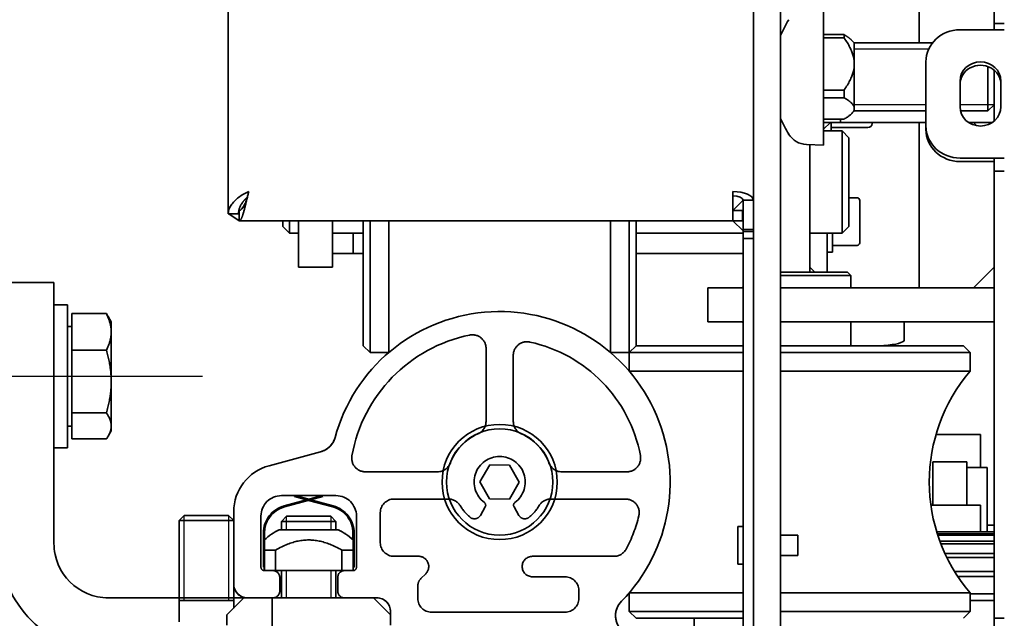
# Model space of a CAD drawing. Extents: x 0 to 17000, y 0 to 11880.
# Drawn here: x 6796 to 6940, y 8402 to 8489 of the extents above; entities that cross this region are included whole.
import ezdxf

# ---------------------------------------------------------------- set-up
doc = ezdxf.new("R2010")
doc.units = 0
doc.header["$LTSCALE"] = 120
doc.header["$MEASUREMENT"] = 0
doc.linetypes.add('DOUBLE_DASH_CHAIN', pattern=[1.2403, 0.6614, -0.0827, 0.1654, -0.0827, 0.1654, -0.0827])
doc.linetypes.add('LINEA-LINEETTA2', pattern=[1.125, 0.75, -0.125, 0.125, -0.125])
doc.layers.add('assi2', color=3, linetype='LINEA-LINEETTA2')
for name, color, linetype, lineweight in [('Riferimento (ISO)', 7, 'DOUBLE_DASH_CHAIN', 35), ('Visibile (ISO)', 7, 'CONTINUOUS', 35), ('Visibile sottile (ISO)', 7, 'CONTINUOUS', 25)]:
    doc.layers.add(name, color=color, linetype=linetype, lineweight=lineweight)

msp = doc.modelspace()

# ---------------------------------------------------------------- linework, layer by layer
at = {"layer": 'assi2'}
msp.add_line((6822.38, 8437.1), (6661.22, 8437.1), dxfattribs=at)
at = {"layer": 'Riferimento (ISO)', "ltscale": 0.507778}
for p, q in [((6800.6, 8450.88), (6792.6, 8450.88)), ((6833.95, 8419.6), (6841.95, 8419.6)), ((6832.6, 8404.6), (6832.6, 8396.6))]:
    msp.add_line(p, q, dxfattribs=at)
at = {"layer": 'Riferimento (ISO)', "ltscale": 0.736732}
msp.add_line((6800.6, 8446.34), (6800.6, 8450.88), dxfattribs=at)
at = {"layer": 'Riferimento (ISO)', "ltscale": 1.602161}
msp.add_line((6800.6, 8446.34), (6800.6, 8427.73), dxfattribs=at)
at = {"layer": 'Riferimento (ISO)', "ltscale": 0.679454}
msp.add_line((6863.95, 8430.49), (6863.95, 8441.2), dxfattribs=at)
at = {"layer": 'Riferimento (ISO)', "ltscale": 0.614589}
msp.add_line((6867.95, 8440.18), (6867.95, 8430.49), dxfattribs=at)
at = {"layer": 'Riferimento (ISO)', "ltscale": 0.470808}
msp.add_line((6800.6, 8420.97), (6800.6, 8427.73), dxfattribs=at)
at = {"layer": 'Riferimento (ISO)', "ltscale": 0.496792}
msp.add_line((6839.7, 8426.02), (6832.14, 8423.99), dxfattribs=at)
at = {"layer": 'Riferimento (ISO)', "ltscale": 0.672282}
msp.add_line((6846.26, 8423.1), (6856.85, 8423.1), dxfattribs=at)
at = {"layer": 'Riferimento (ISO)', "ltscale": 0.607748}
msp.add_line((6875.05, 8423.1), (6884.62, 8423.1), dxfattribs=at)
at = {"layer": 'Riferimento (ISO)', "ltscale": 0.531392}
msp.add_line((6800.6, 8420.97), (6800.6, 8412.6), dxfattribs=at)
at = {"layer": 'Riferimento (ISO)', "ltscale": 0.369102}
for p, q in [((6839.99, 8419.6), (6834.37, 8418.1)), ((6834.41, 8417.95), (6840.03, 8419.46))]:
    msp.add_line(p, q, dxfattribs=at)
at = {"layer": 'Riferimento (ISO)', "ltscale": 0.009423}
for p, q in [((6835.89, 8419.6), (6835.85, 8419.46)), ((6840.03, 8419.46), (6839.99, 8419.6)), ((6831.3, 8409.1), (6831.45, 8409.1))]:
    msp.add_line(p, q, dxfattribs=at)
at = {"layer": 'Riferimento (ISO)', "ltscale": 0.118056}
msp.add_line((6835.85, 8419.46), (6837.65, 8418.98), dxfattribs=at)
at = {"layer": 'Riferimento (ISO)', "ltscale": 0.13455}
msp.add_line((6837.94, 8419.05), (6835.89, 8419.6), dxfattribs=at)
at = {"layer": 'Riferimento (ISO)', "ltscale": 0.133843}
msp.add_line((6835.91, 8419.6), (6837.95, 8419.06), dxfattribs=at)
at = {"layer": 'Riferimento (ISO)', "ltscale": 0.2319}
msp.add_line((6837.94, 8418.9), (6841.47, 8417.95), dxfattribs=at)
at = {"layer": 'Riferimento (ISO)', "ltscale": 0.215406}
msp.add_line((6841.51, 8418.1), (6838.23, 8418.98), dxfattribs=at)
at = {"layer": 'Riferimento (ISO)', "ltscale": 0.216113}
msp.add_line((6838.24, 8418.98), (6841.53, 8418.1), dxfattribs=at)
at = {"layer": 'Riferimento (ISO)', "ltscale": 0.507514}
msp.add_line((6858.44, 8419.1), (6850.45, 8419.1), dxfattribs=at)
at = {"layer": 'Riferimento (ISO)', "ltscale": 0.695391}
msp.add_line((6884.41, 8419.1), (6873.45, 8419.1), dxfattribs=at)
at = {"layer": 'Riferimento (ISO)', "ltscale": 0.674661}
msp.add_line((6826.95, 8417.23), (6826.95, 8406.6), dxfattribs=at)
at = {"layer": 'Riferimento (ISO)', "ltscale": 0.091438}
for p, q in [((6863.84, 8417.95), (6863.12, 8416.7)), ((6868.78, 8416.7), (6868.06, 8417.95))]:
    msp.add_line(p, q, dxfattribs=at)
at = {"layer": 'Riferimento (ISO)', "ltscale": 0.476036}
for p, q in [((6830.95, 8409.1), (6830.95, 8416.6)), ((6844.95, 8416.6), (6844.95, 8409.1))]:
    msp.add_line(p, q, dxfattribs=at)
at = {"layer": 'Riferimento (ISO)', "ltscale": 0.279233}
msp.add_line((6848.45, 8417.1), (6848.45, 8412.7), dxfattribs=at)
at = {"layer": 'Riferimento (ISO)', "ltscale": 0.862193}
msp.add_line((6833.62, 8414.6), (6842.27, 8414.6), dxfattribs=at)
at = {"layer": 'Riferimento (ISO)', "ltscale": 0.316449}
for p, q in [((6831.3, 8414.09), (6831.3, 8409.1)), ((6844.59, 8409.1), (6844.59, 8414.09)), ((6844.61, 8414.09), (6844.61, 8409.1))]:
    msp.add_line(p, q, dxfattribs=at)
at = {"layer": 'Riferimento (ISO)', "ltscale": 0.136071}
msp.add_line((6831.45, 8411.94), (6831.45, 8414.09), dxfattribs=at)
at = {"layer": 'Riferimento (ISO)', "ltscale": 0.061885}
msp.add_line((6844.44, 8414.09), (6844.44, 8413.11), dxfattribs=at)
at = {"layer": 'Riferimento (ISO)', "ltscale": 0.326978}
msp.add_line((6844.45, 8411.61), (6844.45, 8413.1), dxfattribs=at)
at = {"layer": 'Riferimento (ISO)', "ltscale": 0.044726}
msp.add_line((6831.45, 8411.94), (6831.45, 8411.61), dxfattribs=at)
at = {"layer": 'Riferimento (ISO)', "ltscale": 0.191169}
for p, q in [((6831.45, 8408.6), (6831.45, 8411.61)), ((6833.07, 8411.61), (6833.07, 8408.6)), ((6842.82, 8408.6), (6842.82, 8411.61)), ((6844.45, 8411.61), (6844.45, 8408.6))]:
    msp.add_line(p, q, dxfattribs=at)
at = {"layer": 'Riferimento (ISO)', "ltscale": 0.146285}
for p, q in [((6833.07, 8411.61), (6831.45, 8411.61)), ((6844.45, 8411.61), (6842.82, 8411.61))]:
    msp.add_line(p, q, dxfattribs=at)
at = {"layer": 'Riferimento (ISO)', "ltscale": 0.228445}
msp.add_line((6850.45, 8410.7), (6854.05, 8410.7), dxfattribs=at)
at = {"layer": 'Riferimento (ISO)', "ltscale": 0.760867}
msp.add_line((6870.75, 8410.7), (6882.73, 8410.7), dxfattribs=at)
at = {"layer": 'Riferimento (ISO)', "ltscale": 0.031633}
for p, q in [((6831.43, 8408.6), (6831.43, 8409.1)), ((6844.46, 8408.6), (6844.46, 8409.1))]:
    msp.add_line(p, q, dxfattribs=at)
at = {"layer": 'Riferimento (ISO)', "ltscale": 0.079256}
for p, q in [((6832.7, 8408.6), (6831.45, 8408.6)), ((6844.45, 8408.6), (6843.2, 8408.6))]:
    msp.add_line(p, q, dxfattribs=at)
at = {"layer": 'Riferimento (ISO)', "ltscale": 0.03035}
for p, q in [((6832.7, 8408.6), (6833.07, 8408.6)), ((6842.82, 8408.6), (6843.2, 8408.6))]:
    msp.add_line(p, q, dxfattribs=at)
at = {"layer": 'Riferimento (ISO)', "ltscale": 0.618876}
msp.add_line((6833.07, 8408.6), (6842.82, 8408.6), dxfattribs=at)
at = {"layer": 'Riferimento (ISO)', "ltscale": 0.008739}
msp.add_line((6844.45, 8409.1), (6844.59, 8409.1), dxfattribs=at)
at = {"layer": 'Riferimento (ISO)', "ltscale": 0.539521}
msp.add_line((6844.59, 8409.1), (6844.61, 8409.1), dxfattribs=at)
at = {"layer": 'Riferimento (ISO)', "ltscale": 0.12687}
for p, q in [((6833.7, 8405.6), (6833.7, 8407.6)), ((6842.2, 8407.6), (6842.2, 8405.6)), ((6849.95, 8402.6), (6849.95, 8400.6))]:
    msp.add_line(p, q, dxfattribs=at)
at = {"layer": 'Riferimento (ISO)', "ltscale": 0.064661}
msp.add_line((6855.11, 8408.14), (6854.39, 8407.42), dxfattribs=at)
at = {"layer": 'Riferimento (ISO)', "ltscale": 0.304627}
msp.add_line((6875.55, 8407.7), (6870.75, 8407.7), dxfattribs=at)
at = {"layer": 'Riferimento (ISO)', "ltscale": 0.117814}
msp.add_line((6853.95, 8406.36), (6853.95, 8404.5), dxfattribs=at)
at = {"layer": 'Riferimento (ISO)', "ltscale": 0.076082}
msp.add_line((6877.55, 8404.5), (6877.55, 8405.7), dxfattribs=at)
at = {"layer": 'Riferimento (ISO)', "ltscale": 1.206111}
msp.add_line((6827.6, 8404.6), (6808.6, 8404.6), dxfattribs=at)
at = {"layer": 'Riferimento (ISO)', "ltscale": 0.086681}
msp.add_line((6828.95, 8404.6), (6827.6, 8404.6), dxfattribs=at)
at = {"layer": 'Riferimento (ISO)', "ltscale": 0.237968}
msp.add_line((6828.95, 8404.6), (6832.7, 8404.6), dxfattribs=at)
at = {"layer": 'Riferimento (ISO)', "ltscale": 0.301453}
msp.add_line((6843.2, 8404.6), (6847.95, 8404.6), dxfattribs=at)
at = {"layer": 'Riferimento (ISO)', "ltscale": 1.244201}
msp.add_line((6855.95, 8402.5), (6875.55, 8402.5), dxfattribs=at)
at = {"layer": 'Riferimento (ISO)', "ltscale": 0.326978, "flags": 128}
for points in [[(6833.07, 8411.61), (6833.31, 8411.74), (6833.54, 8411.86), (6833.77, 8411.98), (6833.99, 8412.09), (6834.21, 8412.19), (6834.42, 8412.28), (6834.63, 8412.37), (6834.84, 8412.46), (6835.05, 8412.54), (6835.25, 8412.61), (6835.45, 8412.68), (6835.65, 8412.74), (6835.84, 8412.8), (6836.04, 8412.85), (6836.23, 8412.9), (6836.42, 8412.94), (6836.62, 8412.98), (6836.81, 8413.01), (6837, 8413.04), (6837.19, 8413.06), (6837.38, 8413.08), (6837.57, 8413.09), (6837.76, 8413.1), (6837.95, 8413.1)], [(6837.95, 8413.1), (6838.14, 8413.1), (6838.33, 8413.09), (6838.52, 8413.08), (6838.71, 8413.06), (6838.9, 8413.04), (6839.09, 8413.01), (6839.28, 8412.98), (6839.47, 8412.94), (6839.66, 8412.9), (6839.85, 8412.85), (6840.05, 8412.8), (6840.24, 8412.74), (6840.44, 8412.68), (6840.64, 8412.61), (6840.85, 8412.54), (6841.05, 8412.46), (6841.26, 8412.37), (6841.47, 8412.28), (6841.69, 8412.19), (6841.9, 8412.09), (6842.13, 8411.98), (6842.35, 8411.86), (6842.59, 8411.74), (6842.82, 8411.61)]]:
    msp.add_lwpolyline(points, dxfattribs=at)
at = {"layer": 'Riferimento (ISO)', "ltscale": 5.797202}
msp.add_arc((6865.95, 8421.6), 25, 315.573, 164.8584, dxfattribs=at)
at = {"layer": 'Riferimento (ISO)', "ltscale": 1.666865}
msp.add_arc((6865.95, 8421.6), 22, 101.537, 169.9213, dxfattribs=at)
at = {"layer": 'Riferimento (ISO)', "ltscale": 0.22491}
msp.add_arc((6861.95, 8441.2), 2, 0, 101.537, dxfattribs=at)
at = {"layer": 'Riferimento (ISO)', "ltscale": 0.226275}
msp.add_arc((6869.95, 8440.18), 2, 77.8468, 180, dxfattribs=at)
at = {"layer": 'Riferimento (ISO)', "ltscale": 1.564273}
msp.add_arc((6865.95, 8421.6), 21, 10.6151, 77.8468, dxfattribs=at)
at = {"layer": 'Riferimento (ISO)', "ltscale": 0.145669}
for centre, start, end in [((6861.95, 8430.49), 294.2209, 0), ((6869.95, 8430.49), 180, 245.7791)]:
    msp.add_arc(centre, 2, start, end, dxfattribs=at)
at = {"layer": 'Riferimento (ISO)', "ltscale": 0.198873}
msp.add_arc((6838.92, 8428.92), 3, 285, 344.8584, dxfattribs=at)
at = {"layer": 'Riferimento (ISO)', "ltscale": 0.384104}
for start, end in [(114.2209, 158.9628), (21.0372, 65.7791)]:
    msp.add_arc((6865.95, 8421.6), 7.75, start, end, dxfattribs=at)
at = {"layer": 'Riferimento (ISO)', "ltscale": 0.221678}
msp.add_arc((6846.26, 8425.1), 2, 169.9213, 270, dxfattribs=at)
at = {"layer": 'Riferimento (ISO)', "ltscale": 0.152724}
for centre, start, end in [((6856.85, 8425.1), 270, 338.9628), ((6875.05, 8425.1), 201.0372, 270)]:
    msp.add_arc(centre, 2, start, end, dxfattribs=at)
at = {"layer": 'Riferimento (ISO)', "ltscale": 1.190274}
msp.add_arc((6865.95, 8421.6), 3.75, 306.7563, 233.2437, dxfattribs=at)
at = {"layer": 'Riferimento (ISO)', "ltscale": 0.222867}
msp.add_arc((6884.62, 8425.1), 2, 270, 10.6151, dxfattribs=at)
at = {"layer": 'Riferimento (ISO)', "ltscale": 0.58161}
msp.add_arc((6833.95, 8417.23), 7, 105, 180, dxfattribs=at)
at = {"layer": 'Riferimento (ISO)', "ltscale": 0.299065}
for centre, radius, start, end in [((6833.95, 8416.6), 3, 90, 180), ((6841.95, 8416.6), 3, 0, 90), ((6870.75, 8409.2), 1.5, 90, 270)]:
    msp.add_arc(centre, radius, start, end, dxfattribs=at)
at = {"layer": 'Riferimento (ISO)', "ltscale": 0.199343}
for centre, start, end in [((6850.45, 8417.1), 90, 180), ((6850.45, 8412.7), 180, 270), ((6875.55, 8405.7), 0, 90), ((6828.95, 8406.6), 180, 270), ((6847.95, 8402.6), 0, 90), ((6855.95, 8404.5), 180, 270), ((6875.55, 8404.5), 270, 0)]:
    msp.add_arc(centre, 2, start, end, dxfattribs=at)
at = {"layer": 'Riferimento (ISO)', "ltscale": 0.130758}
for centre, start, end in [((6858.44, 8417.1), 30.9497, 90), ((6873.45, 8417.1), 90, 149.0503)]:
    msp.add_arc(centre, 2, start, end, dxfattribs=at)
at = {"layer": 'Riferimento (ISO)', "ltscale": 0.046018}
for centre, start, end in [((6863.4, 8418.2), 330, 53.2437), ((6868.49, 8418.2), 126.7563, 210)]:
    msp.add_arc(centre, 0.5, start, end, dxfattribs=at)
at = {"layer": 'Riferimento (ISO)', "ltscale": 0.229704}
msp.add_arc((6884.41, 8417.1), 2, 346.2998, 90, dxfattribs=at)
at = {"layer": 'Riferimento (ISO)', "ltscale": 0.344771}
msp.add_arc((6835.45, 8414.09), 4.15, 105, 180, dxfattribs=at)
at = {"layer": 'Riferimento (ISO)', "ltscale": 0.332305}
msp.add_arc((6835.45, 8414.09), 4, 105, 180, dxfattribs=at)
at = {"layer": 'Riferimento (ISO)', "ltscale": 0.142264}
for start, end in [(210.9497, 229.9846), (310.0154, 329.0503)]:
    msp.add_arc((6865.95, 8421.6), 6.75, start, end, dxfattribs=at)
at = {"layer": 'Riferimento (ISO)', "ltscale": 0.110719}
for centre, start, end in [((6862.25, 8417.2), 229.9846, 330), ((6869.64, 8417.2), 210, 310.0154)]:
    msp.add_arc(centre, 1, start, end, dxfattribs=at)
at = {"layer": 'Riferimento (ISO)', "ltscale": 0.331047}
msp.add_arc((6865.95, 8421.6), 21, 332.0681, 346.2998, dxfattribs=at)
at = {"layer": 'Riferimento (ISO)', "ltscale": 0.168242}
for start, end in [(116.6836, 132.464), (47.536, 63.3164)]:
    msp.add_arc((6837.95, 8406), 9.63, start, end, dxfattribs=at)
at = {"layer": 'Riferimento (ISO)', "ltscale": 1.595446}
msp.add_arc((6808.6, 8412.6), 16, 180, 270, dxfattribs=at)
at = {"layer": 'Riferimento (ISO)', "ltscale": 0.797673}
msp.add_arc((6808.6, 8412.6), 8, 180, 270, dxfattribs=at)
at = {"layer": 'Riferimento (ISO)', "ltscale": 0.137445}
msp.add_arc((6882.73, 8412.7), 2, 270, 332.0681, dxfattribs=at)
at = {"layer": 'Riferimento (ISO)', "ltscale": 0.224274}
msp.add_arc((6854.05, 8409.2), 1.5, 315, 90, dxfattribs=at)
at = {"layer": 'Riferimento (ISO)', "ltscale": 0.049761}
for centre, start, end in [((6831.45, 8409.1), 180, 270), ((6844.45, 8409.1), 270, 0)]:
    msp.add_arc(centre, 0.5, start, end, dxfattribs=at)
at = {"layer": 'Riferimento (ISO)', "ltscale": 0.099622}
for centre, start, end in [((6832.7, 8407.6), 0, 90), ((6843.2, 8407.6), 90, 180), ((6832.7, 8405.6), 270, 0), ((6843.2, 8405.6), 180, 270)]:
    msp.add_arc(centre, 1, start, end, dxfattribs=at)
at = {"layer": 'Riferimento (ISO)', "ltscale": 0.074691}
msp.add_arc((6855.45, 8406.36), 1.5, 135, 180, dxfattribs=at)
at = {"layer": 'Riferimento (ISO)', "ltscale": 0.288376}
msp.add_arc((6885.94, 8402), 3, 135.573, 222.3574, dxfattribs=at)
at = {"layer": 'Riferimento (ISO)', "ltscale": 0.332305, "extrusion": (0, 0, -1)}
msp.add_ellipse((6840.44, 8414.09), major_axis=(0, 4), ratio=0.999997, start_param=0.261799, end_param=1.570796, dxfattribs=at)
at = {"layer": 'Riferimento (ISO)', "ltscale": 0.344771, "extrusion": (0, 0, -1)}
for centre in [(6840.44, 8414.09), (6840.46, 8414.09)]:
    msp.add_ellipse(centre, major_axis=(0, 4.15), ratio=0.999997, start_param=0.261799, end_param=1.570796, dxfattribs=at)
at = {"layer": 'Visibile (ISO)'}
for p, q in [((6826.15, 8460.93), (6826.15, 8603.98)), ((6903.15, 8462.93), (6903.15, 8596.54)), ((6907.15, 8457.46), (6907.15, 8506.15)), ((6927.45, 8497.33), (6927.45, 8486.03)), ((6913.45, 8491.03), (6913.45, 8471.03)), ((6938.45, 8491.95), (6938.45, 8488.85)), ((6939.95, 8487.94), (6933.45, 8487.94)), ((6938.45, 8487.94), (6938.45, 8488.85)), ((6939.95, 8488.85), (6938.45, 8488.85)), ((6939.95, 8487.94), (6938.45, 8487.94)), ((6913.45, 8487.24), (6916.45, 8487.24)), ((6916.45, 8486.77), (6913.45, 8486.77)), ((6916.45, 8487.24), (6916.45, 8486.77)), ((6917.95, 8486.03), (6917.54, 8486.44)), ((6917.95, 8486.03), (6917.95, 8476.03)), ((6917.95, 8486.03), (6929.42, 8486.03)), ((6917.95, 8486.03), (6917.95, 8482.93)), ((6917.95, 8482.93), (6917.95, 8476.41)), ((6928.45, 8483.24), (6928.45, 8473.83)), ((6937.53, 8482.54), (6937.53, 8476.03)), ((6938.45, 8482.01), (6938.45, 8474.55)), ((6933.45, 8480.42), (6933.45, 8476.65)), ((6939.45, 8476.65), (6939.45, 8480.42)), ((6913.45, 8479.09), (6916.45, 8479.09)), ((6916.45, 8477.98), (6913.45, 8477.98)), ((6916.45, 8479.09), (6916.45, 8477.98)), ((6917.95, 8476.41), (6917.95, 8476.03)), ((6938.45, 8476.95), (6937.53, 8476.03)), ((6917.95, 8476.03), (6917.54, 8475.63)), ((6917.95, 8476.03), (6928.45, 8476.03)), ((6933.52, 8476.03), (6937.53, 8476.03)), ((6913.45, 8474.83), (6916.45, 8474.83)), ((6914.45, 8474.35), (6913.45, 8473.35)), ((6915.95, 8474.35), (6913.45, 8474.35)), ((6914.55, 8474.35), (6914.55, 8473.1)), ((6919.95, 8473.6), (6914.55, 8473.6)), ((6915.95, 8474.35), (6915.95, 8474.83)), ((6915.95, 8474.35), (6925.95, 8474.35)), ((6920.55, 8474.2), (6920.55, 8474.35)), ((6928.45, 8474.35), (6925.95, 8474.35)), ((6927.45, 8474.35), (6927.45, 8450.1)), ((6928.45, 8473.32), (6928.45, 8473.83)), ((6938.18, 8474.35), (6934.71, 8474.35)), ((6938.18, 8474.35), (6935.45, 8474.35)), ((6935.45, 8474.35), (6935.92, 8473.87)), ((6913.45, 8473.1), (6916.15, 8473.1)), ((6917.15, 8472.1), (6916.15, 8473.1)), ((6916.15, 8473.1), (6916.15, 8458.1)), ((6917.15, 8459.1), (6917.15, 8472.1)), ((6910.94, 8471.12), (6913.45, 8471.03)), ((6911.45, 8452.4), (6911.45, 8471.1)), ((6933.45, 8469.13), (6939.95, 8469.13)), ((6938.45, 8467.21), (6938.45, 8469.13)), ((6938.45, 8469.13), (6939.95, 8469.13)), ((6938.45, 8468.62), (6933.45, 8468.62)), ((6938.45, 8467.21), (6938.45, 8464.05)), ((6938.45, 8467.21), (6939.95, 8467.21)), ((6900.15, 8459.93), (6900.15, 8464.2)), ((6938.45, 8464.05), (6938.45, 8463.72)), ((6938.45, 8405.28), (6938.45, 8463.72)), ((6901.65, 8462.93), (6900.15, 8461.43)), ((6901.65, 8462.93), (6903.15, 8462.93)), ((6901.65, 8458.66), (6901.65, 8462.93)), ((6903.15, 8458.66), (6903.15, 8462.93)), ((6918.35, 8463.31), (6917.15, 8463.31)), ((6918.75, 8456.71), (6918.75, 8462.91)), ((6827.65, 8460.93), (6826.15, 8460.93)), ((6826.25, 8460.93), (6827.75, 8459.93)), ((6827.75, 8461.43), (6827.7, 8461.43)), ((6827.85, 8461.45), (6827.75, 8461.45)), ((6827.75, 8461.43), (6827.75, 8461.45)), ((6827.75, 8461.43), (6827.75, 8460.93)), ((6827.75, 8461.43), (6827.75, 8459.93)), ((6827.75, 8459.93), (6827.75, 8460.93)), ((6901.55, 8461.43), (6900.15, 8461.43)), ((6900.15, 8461.43), (6901.55, 8461.43)), ((6901.55, 8459.93), (6901.55, 8461.43)), ((6901.55, 8459.93), (6901.55, 8461.43)), ((6900.15, 8459.93), (6827.75, 8459.93)), ((6834.15, 8459.93), (6834.15, 8459.1)), ((6834.15, 8459.1), (6835.15, 8458.1)), ((6835.15, 8458.1), (6835.15, 8459.93)), ((6836.45, 8459.93), (6836.45, 8458.1)), ((6841.45, 8458.1), (6841.45, 8459.93)), ((6845.95, 8459.93), (6845.95, 8441.6)), ((6846.95, 8440.6), (6846.95, 8459.93)), ((6849.7, 8440.6), (6849.7, 8459.93)), ((6882.19, 8440.6), (6882.19, 8459.93)), ((6884.95, 8459.93), (6884.95, 8440.6)), ((6885.95, 8441.6), (6885.95, 8459.93)), ((6900.15, 8459.93), (6901.55, 8459.93)), ((6900.15, 8459.93), (6901.65, 8458.43)), ((6901.55, 8459.93), (6900.15, 8459.93)), ((6917.15, 8459.1), (6916.15, 8458.1)), ((6835.15, 8458.1), (6836.45, 8458.1)), ((6836.45, 8458.1), (6836.45, 8453.1)), ((6841.45, 8458.1), (6845.95, 8458.1)), ((6841.45, 8453.1), (6841.45, 8458.1)), ((6844.45, 8458.1), (6844.45, 8455.1)), ((6885.95, 8458.1), (6901.65, 8458.1)), ((6901.65, 8458.66), (6901.65, 8458.34)), ((6901.65, 8458.66), (6903.15, 8458.66)), ((6903.15, 8458.34), (6901.65, 8458.34)), ((6901.65, 8458.34), (6901.65, 8457.3)), ((6903.15, 8458.66), (6903.15, 8458.66)), ((6903.15, 8457.46), (6903.15, 8458.66)), ((6911.45, 8458.1), (6916.15, 8458.1)), ((6913.95, 8458.1), (6913.95, 8453.47)), ((6914.75, 8458.1), (6914.75, 8455.31)), ((6901.65, 8449.78), (6901.65, 8457.3)), ((6903.15, 8457.3), (6901.65, 8457.3)), ((6903.15, 8457.22), (6903.15, 8457.46)), ((6903.15, 8449.78), (6903.15, 8457.22)), ((6907.15, 8457.46), (6907.15, 8457.16)), ((6907.15, 8449.64), (6907.15, 8457.16)), ((6918.35, 8456.31), (6914.75, 8456.31)), ((6844.45, 8455.1), (6841.45, 8455.1)), ((6844.45, 8455.1), (6845.95, 8455.1)), ((6885.95, 8455.1), (6901.65, 8455.1)), ((6914.75, 8455.31), (6913.95, 8455.31)), ((6913.95, 8452.4), (6913.95, 8453.47)), ((6841.45, 8453.1), (6836.45, 8453.1)), ((6916.95, 8452.4), (6907.15, 8452.4)), ((6907.15, 8451.9), (6917.45, 8451.9)), ((6911.45, 8453.1), (6911.45, 8452.4)), ((6912.15, 8452.4), (6911.45, 8453.1)), ((6916.95, 8452.4), (6917.45, 8451.9)), ((6917.45, 8450.1), (6917.45, 8451.9)), ((6938.45, 8453.1), (6935.45, 8450.1)), ((6896.45, 8450.1), (6896.45, 8445.1)), ((6901.65, 8450.1), (6896.45, 8450.1)), ((6901.65, 8450.3), (6901.45, 8450.1)), ((6901.65, 8449.78), (6901.65, 8449.05)), ((6901.65, 8430.83), (6901.65, 8449.05)), ((6903.15, 8449.72), (6903.15, 8449.78)), ((6903.15, 8449.64), (6903.15, 8449.72)), ((6903.15, 8449.64), (6903.15, 8448.9)), ((6907.15, 8450.1), (6938.45, 8450.1)), ((6907.15, 8448.9), (6907.15, 8449.64)), ((6935.45, 8450.1), (6938.45, 8450.1)), ((6800.6, 8447.6), (6802.6, 8447.6)), ((6800.6, 8426.6), (6800.6, 8447.6)), ((6802.6, 8426.6), (6802.6, 8447.6)), ((6903.15, 8431.16), (6903.15, 8448.9)), ((6907.15, 8431.16), (6907.15, 8448.9)), ((6803.2, 8446.3), (6808.28, 8446.3)), ((6803.2, 8446.3), (6803.2, 8440.93)), ((6809, 8445.1), (6808.54, 8445.89)), ((6809, 8445.1), (6809, 8429.1)), ((6896.45, 8445.1), (6901.65, 8445.1)), ((6901.45, 8445.1), (6901.65, 8444.9)), ((6938.45, 8445.1), (6907.15, 8445.1)), ((6917.45, 8441.6), (6917.45, 8445.1)), ((6925.25, 8445.1), (6925.25, 8442.4)), ((6803.2, 8444.42), (6802.6, 8444.42)), ((6803.2, 8440.93), (6803.2, 8431.74)), ((6803.2, 8440.93), (6808.28, 8440.93)), ((6845.95, 8441.6), (6846.95, 8440.6)), ((6849.7, 8440.6), (6846.95, 8440.6)), ((6884.95, 8440.6), (6882.19, 8440.6)), ((6885.95, 8441.6), (6884.95, 8440.6)), ((6884.95, 8440.6), (6884.95, 8437.85)), ((6884.95, 8440.6), (6901.65, 8440.6)), ((6901.65, 8441.6), (6885.95, 8441.6)), ((6933.95, 8441.6), (6907.15, 8441.6)), ((6907.15, 8440.6), (6934.95, 8440.6)), ((6933.95, 8441.6), (6934.95, 8440.6)), ((6934.95, 8440.6), (6934.95, 8437.85)), ((6901.65, 8437.85), (6884.95, 8437.85)), ((6934.95, 8437.85), (6907.15, 8437.85)), ((6803.2, 8431.74), (6803.2, 8427.91)), ((6803.2, 8431.74), (6808.28, 8431.74)), ((6901.65, 8430.83), (6901.65, 8430.42)), ((6901.65, 8382.99), (6901.65, 8430.42)), ((6903.15, 8431.16), (6903.15, 8430.74)), ((6903.15, 8382.99), (6903.15, 8430.74)), ((6903.15, 8382.99), (6903.15, 8430.42)), ((6907.15, 8430.74), (6907.15, 8431.16)), ((6907.15, 8382.99), (6907.15, 8430.74)), ((6803.2, 8429.79), (6802.6, 8429.79)), ((6809, 8429.1), (6808.54, 8428.31)), ((6803.2, 8427.91), (6808.28, 8427.91)), ((6929.94, 8428.58), (6936.45, 8428.58)), ((6936.45, 8428.58), (6936.45, 8423.72)), ((6800.6, 8426.6), (6802.6, 8426.6)), ((6839.7, 8426.02), (6832.14, 8423.99)), ((6929.45, 8420.02), (6929.45, 8424.55)), ((6929.45, 8424.55), (6934.45, 8424.55)), ((6934.45, 8424.55), (6934.45, 8420.02)), ((6864.53, 8424.11), (6863.06, 8421.63)), ((6867.41, 8424.09), (6864.53, 8424.11)), ((6868.83, 8421.58), (6867.41, 8424.09)), ((6937.45, 8423.72), (6934.45, 8423.72)), ((6937.45, 8423.01), (6937.45, 8423.72)), ((6937.45, 8423.01), (6937.45, 8415.77)), ((6863.06, 8421.63), (6864.48, 8419.11)), ((6867.37, 8419.09), (6868.83, 8421.58)), ((6839.99, 8419.6), (6834.37, 8418.1)), ((6834.41, 8417.95), (6840.03, 8419.46)), ((6840.03, 8419.46), (6839.99, 8419.6)), ((6864.48, 8419.11), (6867.37, 8419.09)), ((6929.45, 8418.77), (6929.45, 8420.02)), ((6929.45, 8418.18), (6929.45, 8418.77)), ((6934.45, 8420.02), (6934.45, 8418.77)), ((6934.45, 8418.77), (6934.45, 8418.18)), ((6826.95, 8417.23), (6826.95, 8406.6)), ((6929.18, 8418.18), (6936.45, 8418.18)), ((6936.45, 8418.18), (6936.45, 8414.3)), ((6819.71, 8416.7), (6818.95, 8415.93)), ((6818.95, 8401.1), (6818.95, 8415.93)), ((6818.95, 8415.93), (6826.95, 8415.93)), ((6826.18, 8416.7), (6819.71, 8416.7)), ((6826.18, 8416.7), (6826.95, 8415.93)), ((6834.71, 8416.6), (6833.95, 8415.83)), ((6833.95, 8414.6), (6833.95, 8415.83)), ((6833.95, 8415.83), (6841.95, 8415.83)), ((6841.18, 8416.6), (6834.71, 8416.6)), ((6841.18, 8416.6), (6841.95, 8415.83)), ((6841.95, 8414.6), (6841.95, 8415.83)), ((6937.45, 8415.77), (6937.45, 8415.19)), ((6833.62, 8414.6), (6842.27, 8414.6)), ((6901.65, 8415.05), (6900.85, 8415.05)), ((6900.85, 8409.55), (6900.85, 8415.05)), ((6930.04, 8414.3), (6938.45, 8414.3)), ((6930.04, 8414.29), (6938.45, 8414.29)), ((6938.45, 8415.28), (6937.45, 8415.28)), ((6937.45, 8415.19), (6937.45, 8414.68)), ((6937.45, 8414.3), (6937.45, 8414.68)), ((6831.3, 8414.09), (6831.3, 8409.1)), ((6831.45, 8411.94), (6831.45, 8414.09)), ((6844.45, 8411.61), (6844.45, 8413.1)), ((6909.65, 8413.8), (6907.15, 8413.8)), ((6909.65, 8410.8), (6909.65, 8413.8)), ((6930.13, 8414), (6938.45, 8414)), ((6930.19, 8413.81), (6938.45, 8413.81)), ((6930.5, 8412.93), (6938.45, 8412.93)), ((6831.45, 8411.94), (6831.45, 8411.61)), ((6831.45, 8408.6), (6831.45, 8411.61)), ((6833.07, 8411.61), (6831.45, 8411.61)), ((6833.07, 8411.61), (6833.07, 8408.6)), ((6842.82, 8408.6), (6842.82, 8411.61)), ((6844.45, 8411.61), (6842.82, 8411.61)), ((6844.45, 8411.61), (6844.45, 8408.6)), ((6930.65, 8412.54), (6938.45, 8412.54)), ((6909.65, 8410.8), (6907.15, 8410.8)), ((6931.27, 8411.09), (6938.45, 8411.09)), ((6931.54, 8410.51), (6938.45, 8410.51)), ((6831.3, 8409.1), (6831.45, 8409.1)), ((6831.45, 8408.6), (6833.07, 8408.6)), ((6833.07, 8408.6), (6842.82, 8408.6)), ((6833.95, 8404.6), (6833.95, 8408.6)), ((6841.95, 8404.6), (6841.95, 8408.6)), ((6842.82, 8408.6), (6844.45, 8408.6)), ((6901.65, 8409.55), (6900.85, 8409.55)), ((6932.66, 8408.49), (6938.45, 8408.49)), ((6933.15, 8407.73), (6938.45, 8407.73)), ((6826.95, 8403.1), (6826.95, 8406.6)), ((6818.95, 8404.23), (6826.95, 8404.23)), ((6828.45, 8404.6), (6825.95, 8402.1)), ((6828.45, 8404.6), (6847.45, 8404.6)), ((6847.45, 8404.6), (6847.95, 8404.6)), ((6849.95, 8402.1), (6847.45, 8404.6)), ((6884.95, 8405.35), (6884.95, 8402.6)), ((6901.65, 8405.35), (6884.95, 8405.35)), ((6934.95, 8405.35), (6907.15, 8405.35)), ((6934.95, 8405.35), (6934.95, 8402.6)), ((6934.95, 8405.17), (6938.45, 8405.17)), ((6934.95, 8404.23), (6938.45, 8404.23)), ((6938.45, 8405.28), (6938.45, 8404.93)), ((6938.45, 8404.93), (6938.45, 8401.63)), ((6825.95, 8400.6), (6825.95, 8402.1)), ((6849.95, 8402.6), (6849.95, 8402.1)), ((6849.95, 8400.6), (6849.95, 8402.1)), ((6885.95, 8401.6), (6884.95, 8402.6)), ((6901.65, 8402.6), (6884.95, 8402.6)), ((6885.95, 8401.6), (6901.65, 8401.6)), ((6894.45, 8401.6), (6894.45, 8361.05)), ((6934.95, 8402.6), (6907.15, 8402.6)), ((6933.95, 8401.6), (6934.95, 8402.6)), ((6938.45, 8400.13), (6938.45, 8401.63)), ((6939.95, 8401.63), (6938.45, 8401.63))]:
    msp.add_line(p, q, dxfattribs=at)
at = {"layer": 'Visibile (ISO)', "flags": 128}
for points in [[(6916.45, 8487.24), (6916.51, 8487.2), (6916.57, 8487.16), (6916.63, 8487.12), (6916.69, 8487.09), (6916.74, 8487.05), (6916.8, 8487.02), (6916.85, 8486.98), (6916.9, 8486.95), (6916.95, 8486.91), (6917, 8486.88), (6917.05, 8486.85), (6917.09, 8486.81), (6917.14, 8486.78), (6917.18, 8486.75), (6917.22, 8486.72), (6917.26, 8486.68), (6917.3, 8486.65), (6917.34, 8486.62), (6917.38, 8486.59), (6917.41, 8486.56), (6917.45, 8486.53), (6917.48, 8486.5), (6917.51, 8486.47), (6917.54, 8486.44)], [(6917.95, 8482.93), (6917.94, 8483.08), (6917.94, 8483.23), (6917.92, 8483.37), (6917.91, 8483.52), (6917.88, 8483.67), (6917.86, 8483.82), (6917.82, 8483.97), (6917.79, 8484.12), (6917.74, 8484.26), (6917.7, 8484.42), (6917.64, 8484.57), (6917.58, 8484.72), (6917.52, 8484.88), (6917.45, 8485.03), (6917.38, 8485.19), (6917.3, 8485.36), (6917.22, 8485.52), (6917.13, 8485.69), (6917.03, 8485.86), (6916.93, 8486.03), (6916.82, 8486.21), (6916.7, 8486.39), (6916.58, 8486.58), (6916.45, 8486.77)], [(6916.45, 8479.09), (6916.58, 8479.28), (6916.7, 8479.47), (6916.82, 8479.65), (6916.93, 8479.83), (6917.03, 8480), (6917.13, 8480.17), (6917.22, 8480.34), (6917.3, 8480.5), (6917.38, 8480.67), (6917.45, 8480.83), (6917.52, 8480.98), (6917.58, 8481.14), (6917.64, 8481.29), (6917.7, 8481.44), (6917.74, 8481.59), (6917.79, 8481.74), (6917.82, 8481.89), (6917.86, 8482.04), (6917.88, 8482.19), (6917.91, 8482.34), (6917.92, 8482.48), (6917.94, 8482.63), (6917.94, 8482.78), (6917.95, 8482.93)], [(6917.95, 8476.41), (6917.94, 8476.47), (6917.94, 8476.53), (6917.92, 8476.59), (6917.91, 8476.65), (6917.88, 8476.71), (6917.86, 8476.77), (6917.82, 8476.83), (6917.79, 8476.89), (6917.74, 8476.95), (6917.7, 8477.02), (6917.64, 8477.08), (6917.58, 8477.14), (6917.52, 8477.21), (6917.45, 8477.27), (6917.38, 8477.34), (6917.3, 8477.4), (6917.22, 8477.47), (6917.13, 8477.54), (6917.03, 8477.61), (6916.93, 8477.68), (6916.82, 8477.75), (6916.7, 8477.83), (6916.58, 8477.9), (6916.45, 8477.98)], [(6916.45, 8474.83), (6916.58, 8474.91), (6916.7, 8474.99), (6916.82, 8475.06), (6916.93, 8475.13), (6917.03, 8475.21), (6917.13, 8475.28), (6917.22, 8475.35), (6917.3, 8475.41), (6917.38, 8475.48), (6917.45, 8475.54), (6917.52, 8475.61), (6917.58, 8475.67), (6917.64, 8475.74), (6917.7, 8475.8), (6917.74, 8475.86), (6917.79, 8475.92), (6917.82, 8475.98), (6917.86, 8476.04), (6917.88, 8476.1), (6917.91, 8476.16), (6917.92, 8476.22), (6917.94, 8476.29), (6917.94, 8476.35), (6917.95, 8476.41)], [(6826.15, 8460.93), (6826.15, 8461.1), (6826.18, 8461.26), (6826.21, 8461.42), (6826.26, 8461.59), (6826.32, 8461.75), (6826.39, 8461.91), (6826.48, 8462.06), (6826.58, 8462.22), (6826.68, 8462.37), (6826.8, 8462.52), (6826.92, 8462.67), (6827.06, 8462.81), (6827.2, 8462.95), (6827.35, 8463.09), (6827.51, 8463.22), (6827.67, 8463.35), (6827.84, 8463.47), (6828.02, 8463.59), (6828.2, 8463.71), (6828.38, 8463.82), (6828.57, 8463.92), (6828.76, 8464.02), (6828.95, 8464.11), (6829.15, 8464.2)], [(6828.95, 8463.39), (6828.92, 8463.36), (6828.89, 8463.33), (6828.86, 8463.31), (6828.83, 8463.28), (6828.8, 8463.25), (6828.77, 8463.22), (6828.74, 8463.19), (6828.71, 8463.16), (6828.68, 8463.13), (6828.65, 8463.1), (6828.62, 8463.07), (6828.59, 8463.04), (6828.57, 8463.01), (6828.54, 8462.98), (6828.51, 8462.94), (6828.48, 8462.91), (6828.45, 8462.88), (6828.43, 8462.85), (6828.4, 8462.82), (6828.37, 8462.78), (6828.35, 8462.75), (6828.32, 8462.72), (6828.3, 8462.68), (6828.27, 8462.65)], [(6828.36, 8461.01), (6828.39, 8461.12), (6828.42, 8461.23), (6828.46, 8461.35), (6828.49, 8461.47), (6828.52, 8461.6), (6828.55, 8461.73), (6828.59, 8461.86), (6828.62, 8461.99), (6828.65, 8462.13), (6828.69, 8462.26), (6828.72, 8462.4), (6828.75, 8462.54), (6828.78, 8462.68), (6828.82, 8462.82), (6828.85, 8462.97), (6828.88, 8463.11), (6828.92, 8463.25), (6828.95, 8463.39), (6828.98, 8463.53), (6829.02, 8463.66), (6829.05, 8463.8), (6829.08, 8463.94), (6829.11, 8464.07), (6829.15, 8464.2)], [(6828.84, 8462.95), (6828.85, 8462.96), (6828.85, 8462.98), (6828.86, 8463), (6828.86, 8463.02), (6828.86, 8463.04), (6828.87, 8463.06), (6828.87, 8463.07), (6828.88, 8463.09), (6828.88, 8463.11), (6828.89, 8463.13), (6828.89, 8463.15), (6828.89, 8463.17), (6828.9, 8463.18), (6828.9, 8463.2), (6828.91, 8463.22), (6828.91, 8463.24), (6828.92, 8463.26), (6828.92, 8463.28), (6828.92, 8463.29), (6828.93, 8463.31), (6828.93, 8463.33), (6828.94, 8463.35), (6828.94, 8463.37), (6828.94, 8463.39)], [(6828.27, 8462.65), (6828.22, 8462.59), (6828.18, 8462.52), (6828.13, 8462.45), (6828.09, 8462.38), (6828.05, 8462.32), (6828.01, 8462.25), (6827.97, 8462.18), (6827.94, 8462.11), (6827.9, 8462.04), (6827.87, 8461.97), (6827.84, 8461.89), (6827.81, 8461.82), (6827.79, 8461.75), (6827.76, 8461.68), (6827.74, 8461.6), (6827.72, 8461.53), (6827.71, 8461.45), (6827.69, 8461.38), (6827.68, 8461.3), (6827.67, 8461.23), (6827.66, 8461.15), (6827.65, 8461.08), (6827.65, 8461), (6827.65, 8460.93)], [(6828.85, 8462.96), (6828.8, 8462.87), (6828.76, 8462.77), (6828.71, 8462.67), (6828.67, 8462.57), (6828.62, 8462.48), (6828.57, 8462.39), (6828.53, 8462.29), (6828.48, 8462.21), (6828.44, 8462.12), (6828.39, 8462.04), (6828.34, 8461.96), (6828.3, 8461.89), (6828.25, 8461.82), (6828.21, 8461.76), (6828.16, 8461.7), (6828.11, 8461.65), (6828.07, 8461.6), (6828.02, 8461.56), (6827.98, 8461.53), (6827.93, 8461.5), (6827.88, 8461.48), (6827.84, 8461.46), (6827.79, 8461.45), (6827.75, 8461.45)], [(6828.84, 8462.93), (6828.8, 8462.83), (6828.75, 8462.73), (6828.71, 8462.64), (6828.66, 8462.54), (6828.61, 8462.45), (6828.57, 8462.36), (6828.52, 8462.27), (6828.48, 8462.18), (6828.43, 8462.1), (6828.39, 8462.02), (6828.34, 8461.94), (6828.29, 8461.87), (6828.25, 8461.8), (6828.2, 8461.74), (6828.16, 8461.68), (6828.11, 8461.63), (6828.07, 8461.58), (6828.02, 8461.54), (6827.98, 8461.51), (6827.93, 8461.48), (6827.88, 8461.46), (6827.84, 8461.44), (6827.79, 8461.43), (6827.75, 8461.43)], [(6827.75, 8459.93), (6827.77, 8459.93), (6827.8, 8459.94), (6827.82, 8459.95), (6827.85, 8459.96), (6827.87, 8459.98), (6827.9, 8460), (6827.92, 8460.03), (6827.95, 8460.06), (6827.98, 8460.09), (6828, 8460.13), (6828.03, 8460.17), (6828.05, 8460.22), (6828.08, 8460.26), (6828.1, 8460.32), (6828.13, 8460.37), (6828.15, 8460.43), (6828.18, 8460.49), (6828.2, 8460.56), (6828.23, 8460.62), (6828.26, 8460.69), (6828.28, 8460.77), (6828.31, 8460.84), (6828.33, 8460.92), (6828.36, 8461.01)], [(6808.54, 8445.89), (6808.53, 8445.91), (6808.52, 8445.93), (6808.51, 8445.94), (6808.5, 8445.96), (6808.49, 8445.98), (6808.48, 8445.99), (6808.47, 8446.01), (6808.46, 8446.03), (6808.45, 8446.04), (6808.44, 8446.06), (6808.43, 8446.08), (6808.42, 8446.09), (6808.41, 8446.11), (6808.4, 8446.13), (6808.39, 8446.14), (6808.38, 8446.16), (6808.36, 8446.18), (6808.35, 8446.19), (6808.34, 8446.21), (6808.33, 8446.23), (6808.32, 8446.24), (6808.31, 8446.26), (6808.29, 8446.28), (6808.28, 8446.3)], [(6808.28, 8446.3), (6808.34, 8446.17), (6808.4, 8446.05), (6808.45, 8445.93), (6808.51, 8445.81), (6808.55, 8445.7), (6808.6, 8445.58), (6808.64, 8445.47), (6808.68, 8445.35), (6808.72, 8445.24), (6808.76, 8445.13), (6808.79, 8445.02), (6808.82, 8444.91), (6808.85, 8444.8), (6808.88, 8444.69), (6808.9, 8444.58), (6808.92, 8444.47), (6808.94, 8444.37), (6808.95, 8444.26), (6808.97, 8444.15), (6808.98, 8444.04), (6808.99, 8443.94), (6808.99, 8443.83), (6809, 8443.72), (6809, 8443.61)], [(6809, 8443.61), (6809, 8443.51), (6808.99, 8443.4), (6808.99, 8443.29), (6808.98, 8443.19), (6808.97, 8443.08), (6808.95, 8442.97), (6808.94, 8442.86), (6808.92, 8442.76), (6808.9, 8442.65), (6808.88, 8442.54), (6808.85, 8442.43), (6808.82, 8442.32), (6808.79, 8442.21), (6808.76, 8442.1), (6808.72, 8441.99), (6808.68, 8441.88), (6808.64, 8441.76), (6808.6, 8441.65), (6808.55, 8441.53), (6808.51, 8441.42), (6808.45, 8441.3), (6808.4, 8441.18), (6808.34, 8441.06), (6808.28, 8440.93)], [(6808.28, 8440.93), (6808.34, 8440.72), (6808.4, 8440.51), (6808.45, 8440.31), (6808.51, 8440.1), (6808.55, 8439.9), (6808.6, 8439.7), (6808.64, 8439.51), (6808.68, 8439.31), (6808.72, 8439.12), (6808.76, 8438.93), (6808.79, 8438.74), (6808.82, 8438.55), (6808.85, 8438.36), (6808.88, 8438.18), (6808.9, 8437.99), (6808.92, 8437.81), (6808.94, 8437.62), (6808.95, 8437.44), (6808.97, 8437.25), (6808.98, 8437.07), (6808.99, 8436.89), (6808.99, 8436.7), (6809, 8436.52), (6809, 8436.34)], [(6809, 8436.34), (6809, 8436.15), (6808.99, 8435.97), (6808.99, 8435.78), (6808.98, 8435.6), (6808.97, 8435.42), (6808.95, 8435.23), (6808.94, 8435.05), (6808.92, 8434.86), (6808.9, 8434.68), (6808.88, 8434.49), (6808.85, 8434.31), (6808.82, 8434.12), (6808.79, 8433.93), (6808.76, 8433.74), (6808.72, 8433.55), (6808.68, 8433.36), (6808.64, 8433.16), (6808.6, 8432.97), (6808.55, 8432.77), (6808.51, 8432.57), (6808.45, 8432.36), (6808.4, 8432.16), (6808.34, 8431.95), (6808.28, 8431.74)], [(6808.28, 8431.74), (6808.34, 8431.65), (6808.4, 8431.56), (6808.45, 8431.48), (6808.51, 8431.39), (6808.55, 8431.31), (6808.6, 8431.23), (6808.64, 8431.14), (6808.68, 8431.06), (6808.72, 8430.98), (6808.76, 8430.9), (6808.79, 8430.82), (6808.82, 8430.74), (6808.85, 8430.67), (6808.88, 8430.59), (6808.9, 8430.51), (6808.92, 8430.43), (6808.94, 8430.36), (6808.95, 8430.28), (6808.97, 8430.2), (6808.98, 8430.13), (6808.99, 8430.05), (6808.99, 8429.98), (6809, 8429.9), (6809, 8429.82)], [(6809, 8429.82), (6809, 8429.75), (6808.99, 8429.67), (6808.99, 8429.59), (6808.98, 8429.52), (6808.97, 8429.44), (6808.95, 8429.36), (6808.94, 8429.29), (6808.92, 8429.21), (6808.9, 8429.13), (6808.88, 8429.06), (6808.85, 8428.98), (6808.82, 8428.9), (6808.79, 8428.82), (6808.76, 8428.74), (6808.72, 8428.66), (6808.68, 8428.58), (6808.64, 8428.5), (6808.6, 8428.42), (6808.55, 8428.34), (6808.51, 8428.25), (6808.45, 8428.17), (6808.4, 8428.08), (6808.34, 8427.99), (6808.28, 8427.91)], [(6833.07, 8411.61), (6833.31, 8411.74), (6833.54, 8411.86), (6833.77, 8411.98), (6833.99, 8412.09), (6834.21, 8412.19), (6834.42, 8412.28), (6834.63, 8412.37), (6834.84, 8412.46), (6835.05, 8412.54), (6835.25, 8412.61), (6835.45, 8412.68), (6835.65, 8412.74), (6835.84, 8412.8), (6836.04, 8412.85), (6836.23, 8412.9), (6836.42, 8412.94), (6836.62, 8412.98), (6836.81, 8413.01), (6837, 8413.04), (6837.19, 8413.06), (6837.38, 8413.08), (6837.57, 8413.09), (6837.76, 8413.1), (6837.95, 8413.1)], [(6837.95, 8413.1), (6838.14, 8413.1), (6838.33, 8413.09), (6838.52, 8413.08), (6838.71, 8413.06), (6838.9, 8413.04), (6839.09, 8413.01), (6839.28, 8412.98), (6839.47, 8412.94), (6839.66, 8412.9), (6839.85, 8412.85), (6840.05, 8412.8), (6840.24, 8412.74), (6840.44, 8412.68), (6840.64, 8412.61), (6840.85, 8412.54), (6841.05, 8412.46), (6841.26, 8412.37), (6841.47, 8412.28), (6841.69, 8412.19), (6841.9, 8412.09), (6842.13, 8411.98), (6842.35, 8411.86), (6842.59, 8411.74), (6842.82, 8411.61)]]:
    msp.add_lwpolyline(points, dxfattribs=at)
at = {"layer": 'Visibile (ISO)'}
for radius in [8.45, 7.79]:
    msp.add_circle((6865.95, 8421.6), radius, dxfattribs=at)
for centre, radius, start, end in [((6921.95, 8481.03), 16, 148.3616, 157.6684), ((6921.95, 8481.03), 16, 202.3316, 211.6384), ((6919.95, 8474.2), 0.6, 270, 0), ((6911.05, 8474.32), 3.2, 211.6384, 268), ((6918.35, 8462.91), 0.4, 0, 90), ((6918.35, 8456.71), 0.4, 270, 0), ((6865.95, 8421.6), 25, 315.573, 164.8584), ((6953.95, 8421.6), 25, 139.4642, 220.5358), ((6838.92, 8428.92), 3, 285, 344.8584), ((6833.95, 8417.23), 7, 105, 180), ((6835.45, 8414.09), 4.15, 105, 180), ((6835.45, 8414.09), 4, 105, 180), ((6837.95, 8406), 9.63, 116.6836, 132.464), ((6837.95, 8406), 9.63, 47.536, 63.3164), ((6828.95, 8406.6), 2, 180, 270), ((6847.95, 8402.6), 2, 0, 90), ((6885.94, 8402), 3, 135.573, 222.3574)]:
    msp.add_arc(centre, radius, start, end, dxfattribs=at)
at = {"layer": 'Visibile (ISO)', "extrusion": (0, 0, -1)}
for centre, major_axis, ratio, start_param, end_param in [((6933.45, 8483.24), (-5, 0), 0.940913, 0, 1.570796), ((6936.45, 8480.42), (3, 0), 0.940913, 3.141593, 6.283185), ((6936.45, 8479.91), (-3, 0), 0.940913, 0, 3.141593), ((6936.45, 8476.65), (-3, 0), 0.940913, 3.141593, 6.283185), ((6933.45, 8473.83), (-5, 0), 0.940913, 4.712389, 6.283185), ((6933.45, 8473.32), (-5, 0), 0.940913, 4.712389, 6.283185), ((6900.15, 8462.93), (3, 0), 0.422618, 4.712389, 6.283185), ((6900.15, 8462.93), (1.5, 0), 0.422618, 4.712389, 6.283185), ((6919.45, 8442.4), (5.8, 0), 0.156434, 0, 1.064418)]:
    msp.add_ellipse(centre, major_axis=major_axis, ratio=ratio, start_param=start_param, end_param=end_param, dxfattribs=at)
at = {"layer": 'Visibile sottile (ISO)'}
for p, q in [((6917.95, 8485.14), (6928.87, 8485.14)), ((6928.45, 8476.93), (6917.95, 8476.93)), ((6938.42, 8476.93), (6933.45, 8476.93)), ((6819.69, 8404.23), (6819.69, 8416.68)), ((6826.2, 8416.68), (6826.2, 8404.23)), ((6834.69, 8414.6), (6834.69, 8416.58)), ((6841.2, 8416.58), (6841.2, 8414.6)), ((6834.69, 8404.6), (6834.69, 8408.6)), ((6841.2, 8408.6), (6841.2, 8404.6))]:
    msp.add_line(p, q, dxfattribs=at)

doc.saveas('drawing.dxf')
